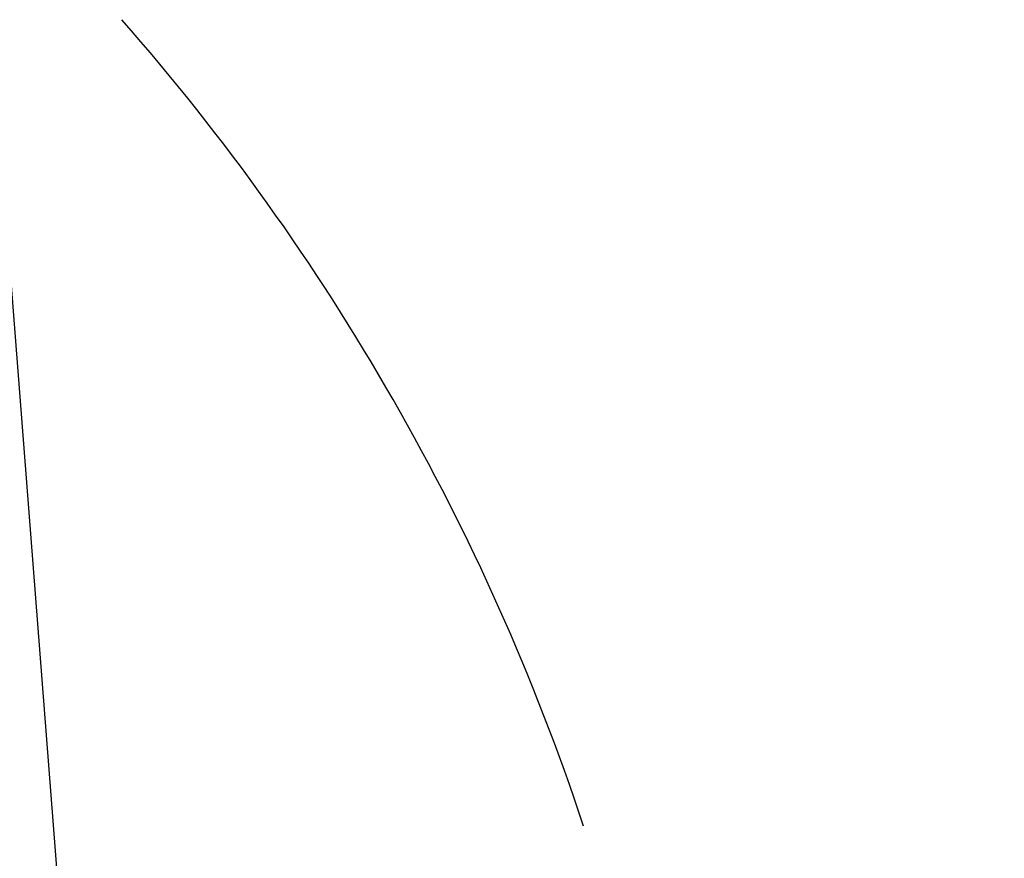
# Model space of a CAD drawing. Extents: x 18 to 404, y 6 to 283.
# Drawn here: x 215 to 215, y 163 to 163 of the extents above; entities that cross this region are included whole.
import ezdxf
from ezdxf.enums import TextEntityAlignment as Align

# ---------------------------------------------------------------- set-up
doc = ezdxf.new("R2010")
doc.units = 0
doc.layers.get('0').update_dxf_attribs({"linetype": 'CONTINUOUS'})
doc.layers.add('NOLAYERNAME_001', color=179, linetype='CONTINUOUS')
doc.layers.add('NOLAYERNAME_002', color=179, linetype='CONTINUOUS')
doc.styles.get("Standard").update_dxf_attribs({"font": 'txt', "bigfont": 'bigfont'})
doc.dimstyles.new('SLDDIMSTYLE1', dxfattribs={"dimtxt": 3.638021, "dimasz": 4, "dimexe": 0, "dimexo": 0.0625, "dimgap": 0.909505, "dimtad": 3, "dimlfac": 8, "dimrnd": 1e-09, "dimzin": 12, "dimblk1": 'OPEN30', "dimblk2": 'OPEN30', "dimsah": 1, "dimcen": 0.09, "dimazin": 3, "dimtfac": 1, "dimtofl": 0, "dimtmove": 0, "dimatfit": 3})

# ---------------------------------------------------------------- blocks, each defined once
blk = doc.blocks.new('_OPEN30')
at = {"color": 0, "linetype": 'BYBLOCK'}
for p, q in [((-1, 0.267949), (0, 0)), ((0, 0), (-1, -0.267949)), ((0, 0), (-1, 0))]:
    blk.add_line(p, q, dxfattribs=at)
blk = doc.blocks.new('_D_13')
at = {"layer": 'NOLAYERNAME_001', "color": 179}
for p, q in [((214.27332, 188.2291), (245.12469, 188.2291)), ((244.12469, 162.1291), (244.12469, 188.2291)), ((221.74207, 162.1291), (245.12469, 162.1291))]:
    blk.add_line(p, q, dxfattribs=at)
at = {"layer": 'NOLAYERNAME_001', "color": 179, "xscale": 4, "yscale": 4}
for p, rotation in [((244.12469, 188.2291), 90), ((244.12469, 162.1291), 270)]:
    blk.add_blockref('_OPEN30', p, dxfattribs=dict(at, rotation=rotation))
at = {"layer": 'NOLAYERNAME_001', "color": 179, "width": 0.7}
blk.add_text('(212)', height=3.175, rotation=90, dxfattribs=at).set_placement((244.12469, 169.88743), align=Align.BOTTOM_LEFT)

msp = doc.modelspace()

# ---------------------------------------------------------------- linework, layer by layer
at = {"layer": 'NOLAYERNAME_002', "color": 110, "linetype": 'CONTINUOUS'}
msp.add_line((213.44727, 180.17147), (214.87852, 161.85897), dxfattribs=at)
msp.add_arc((214.39832, 162.6291), 0.5625, 18.3062, 41.2839, dxfattribs=at)
msp.add_arc((214.39832, 162.6291), 0.5625, 18.3062, 41.2839, dxfattribs=at)

# ---------------------------------------------------------------- dimensions: what is measured, and where the dimension line sits
at = {"layer": 'NOLAYERNAME_001', "color": 179}
dim = msp.add_linear_dim(base=(244.12469, 188.2291), p1=(220.74207, 162.1291), p2=(213.27332, 188.2291), angle=90, text='(212)', dimstyle='SLDDIMSTYLE1', dxfattribs=at)
dim.commit()
dim.dimension.update_dxf_attribs({"geometry": '_D_13', "text_midpoint": (244.12469, 175.1791), "dimtype": 160})

doc.saveas('drawing.dxf')
